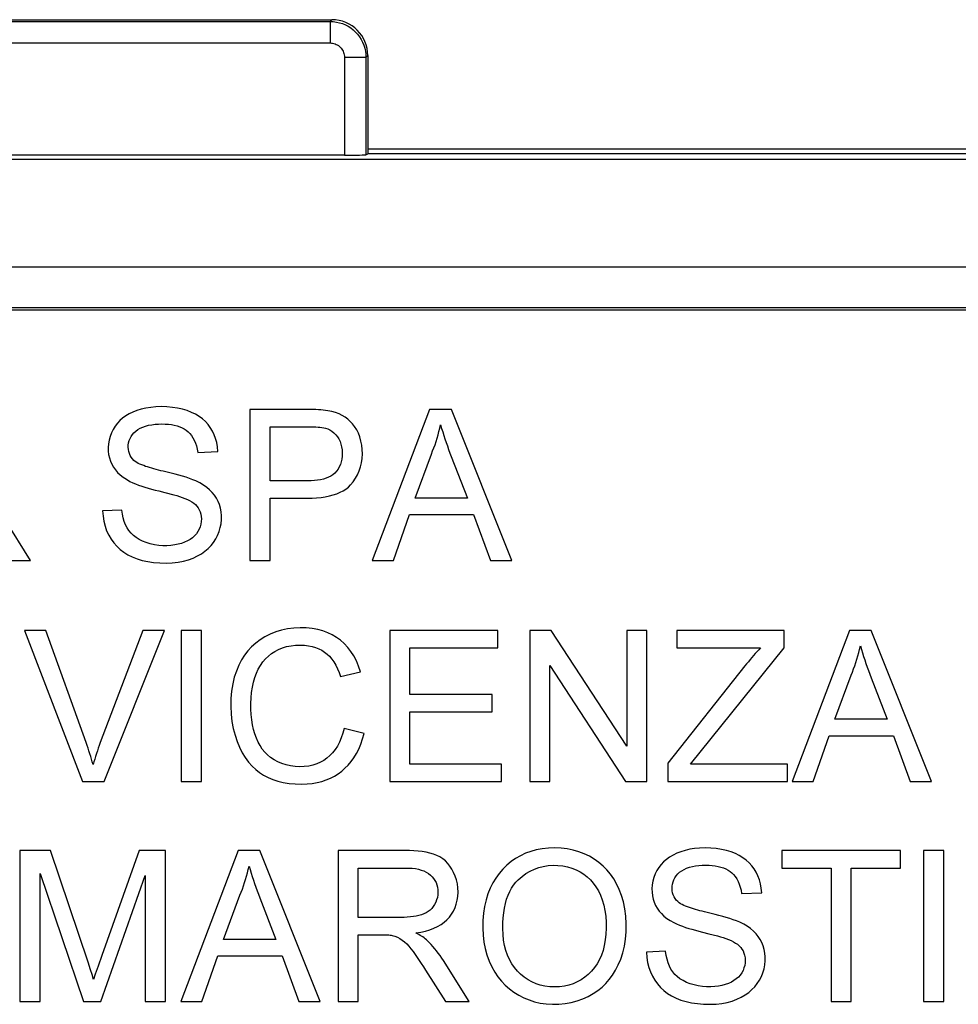
# Model space of a CAD drawing. Units: millimetres. Extents: x 124 to 175, y 44 to 175.
# Drawn here: x 139 to 152, y 117 to 131 of the extents above; entities that cross this region are included whole.
import ezdxf

# ---------------------------------------------------------------- set-up
doc = ezdxf.new("R2010")
doc.units = ezdxf.units.MM
doc.header["$LTSCALE"] = 16.335
doc.layers.get('0').update_dxf_attribs({"linetype": 'CONTINUOUS'})
for name, color, linetype in [('ASSI', 7, 'CONTINUOUS'), ('DRAFT', 7, 'CONTINUOUS'), ('RACCORDO', 7, 'CONTINUOUS')]:
    doc.layers.add(name, color=color, linetype=linetype)

msp = doc.modelspace()

# ---------------------------------------------------------------- linework, layer by layer
at = {"color": 7, "linetype": 'CONTINUOUS'}
for p, q in [((129.288, 130.74), (143.288, 130.74)), ((143.788, 130.24), (143.788, 128.87)), ((143.463, 128.852), (132.833, 128.852)), ((143.763, 128.857), (143.788, 128.87)), ((142.144, 125.31), (142.144, 123.206)), ((142.957, 125.31), (142.144, 125.31)), ((144.649, 125.31), (143.85, 123.206)), ((144.953, 125.31), (144.649, 125.31)), ((145.795, 123.206), (144.953, 125.31)), ((142.425, 124.315), (142.425, 125.067)), ((142.425, 125.067), (142.946, 125.067)), ((141.418, 124.71), (141.698, 124.723)), ((144.447, 124.073), (144.675, 124.687)), ((144.951, 124.651), (145.178, 124.073)), ((142.951, 124.315), (142.425, 124.315)), ((142.425, 123.206), (142.425, 124.073)), ((142.425, 124.073), (142.948, 124.073)), ((145.178, 124.073), (144.447, 124.073)), ((140.36, 123.907), (140.092, 123.894)), ((139.085, 123.206), (138.728, 123.778)), ((144.146, 123.206), (144.368, 123.843)), ((144.368, 123.843), (145.263, 123.843)), ((145.263, 123.843), (145.497, 123.206)), ((138.756, 123.206), (139.085, 123.206)), ((142.144, 123.206), (142.425, 123.206)), ((143.85, 123.206), (144.146, 123.206)), ((145.497, 123.206), (145.795, 123.206)), ((139.003, 122.229), (139.812, 120.126)), ((139.301, 122.229), (139.003, 122.229)), ((140.653, 122.229), (140.059, 120.666)), ((140.114, 120.126), (140.953, 122.229)), ((140.953, 122.229), (140.653, 122.229)), ((141.188, 122.229), (141.188, 120.126)), ((141.469, 122.229), (141.188, 122.229)), ((141.469, 120.126), (141.469, 122.229)), ((144.095, 122.229), (144.095, 120.126)), ((145.599, 122.229), (144.095, 122.229)), ((145.599, 121.987), (145.599, 122.229)), ((146.045, 122.229), (146.045, 120.126)), ((146.344, 122.229), (146.045, 122.229)), ((147.397, 120.616), (146.344, 122.229)), ((147.397, 122.229), (147.397, 120.616)), ((147.677, 122.229), (147.397, 122.229)), ((147.677, 120.126), (147.677, 122.229)), ((148.098, 122.229), (148.098, 121.987)), ((149.59, 122.229), (148.098, 122.229)), ((149.59, 121.987), (149.59, 122.229)), ((150.501, 122.229), (149.702, 120.126)), ((150.804, 122.229), (150.501, 122.229)), ((151.647, 120.126), (150.804, 122.229)), ((144.375, 121.337), (144.375, 121.987)), ((144.375, 121.987), (145.599, 121.987)), ((148.098, 121.987), (149.264, 121.987)), ((148.288, 120.368), (149.59, 121.987)), ((146.326, 120.126), (146.326, 121.739)), ((146.326, 121.739), (147.379, 120.126)), ((149.045, 121.735), (147.97, 120.378)), ((143.406, 121.587), (143.687, 121.652)), ((150.299, 120.993), (150.526, 121.607)), ((150.803, 121.571), (151.03, 120.993)), ((145.523, 121.337), (144.375, 121.337)), ((145.523, 121.095), (145.523, 121.337)), ((144.375, 120.368), (144.375, 121.095)), ((144.375, 121.095), (145.523, 121.095)), ((151.03, 120.993), (150.299, 120.993)), ((143.738, 120.794), (143.457, 120.864)), ((149.998, 120.126), (150.219, 120.763)), ((150.219, 120.763), (151.114, 120.763)), ((151.114, 120.763), (151.349, 120.126)), ((145.65, 120.368), (144.375, 120.368)), ((145.65, 120.126), (145.65, 120.368)), ((147.97, 120.378), (147.97, 120.126)), ((149.641, 120.368), (148.288, 120.368)), ((149.641, 120.126), (149.641, 120.368)), ((139.812, 120.126), (140.114, 120.126)), ((141.188, 120.126), (141.469, 120.126)), ((144.095, 120.126), (145.65, 120.126)), ((146.045, 120.126), (146.326, 120.126)), ((147.379, 120.126), (147.677, 120.126)), ((147.97, 120.126), (149.641, 120.126)), ((149.702, 120.126), (149.998, 120.126)), ((151.349, 120.126), (151.647, 120.126)), ((138.939, 119.162), (138.939, 117.058)), ((139.367, 119.162), (138.939, 119.162)), ((139.888, 117.606), (139.367, 119.162)), ((140.602, 119.162), (140.081, 117.701)), ((140.966, 119.162), (140.602, 119.162)), ((140.966, 117.058), (140.966, 119.162)), ((141.98, 119.162), (141.18, 117.058)), ((142.283, 119.162), (141.98, 119.162)), ((143.126, 117.058), (142.283, 119.162)), ((143.376, 119.162), (143.376, 117.058)), ((144.304, 119.162), (143.376, 119.162)), ((149.559, 119.162), (149.559, 118.919)), ((151.216, 119.162), (149.559, 119.162)), ((151.216, 118.919), (151.216, 119.162)), ((151.535, 119.162), (151.535, 117.058)), ((151.816, 119.162), (151.535, 119.162)), ((151.816, 117.058), (151.816, 119.162)), ((139.22, 117.058), (139.22, 118.843)), ((139.22, 118.843), (139.826, 117.058)), ((140.065, 117.058), (140.686, 118.817)), ((140.686, 118.817), (140.686, 117.058)), ((143.656, 118.231), (143.656, 118.919)), ((143.656, 118.919), (144.316, 118.919)), ((149.559, 118.919), (150.248, 118.919)), ((150.248, 118.919), (150.248, 117.058)), ((150.528, 117.058), (150.528, 118.919)), ((150.528, 118.919), (151.216, 118.919)), ((141.778, 117.925), (142.005, 118.539)), ((148.998, 118.563), (149.279, 118.575)), ((142.282, 118.503), (142.508, 117.925)), ((144.249, 118.231), (143.656, 118.231)), ((142.508, 117.925), (141.778, 117.925)), ((143.656, 117.058), (143.656, 117.989)), ((147.94, 117.759), (147.672, 117.747)), ((139.922, 117.502), (139.888, 117.606)), ((140.081, 117.701), (140.028, 117.551)), ((141.476, 117.058), (141.698, 117.696)), ((141.698, 117.696), (142.593, 117.696)), ((142.593, 117.696), (142.828, 117.058)), ((145.199, 117.058), (144.842, 117.63)), ((139.944, 117.433), (139.922, 117.502)), ((140.028, 117.551), (140.003, 117.476)), ((144.594, 117.495), (144.87, 117.058)), ((139.966, 117.365), (139.944, 117.433)), ((138.939, 117.058), (139.22, 117.058)), ((139.826, 117.058), (140.065, 117.058)), ((140.686, 117.058), (140.966, 117.058)), ((141.18, 117.058), (141.476, 117.058)), ((142.828, 117.058), (143.126, 117.058)), ((143.376, 117.058), (143.656, 117.058)), ((144.87, 117.058), (145.199, 117.058)), ((150.248, 117.058), (150.528, 117.058)), ((151.535, 117.058), (151.816, 117.058))]:
    msp.add_line(p, q, dxfattribs=at)
at = {"color": 250, "linetype": 'CONTINUOUS'}
for p, q in [((129.312, 130.715), (143.263, 130.715)), ((143.288, 130.74), (143.263, 130.715)), ((143.263, 130.715), (143.263, 130.415)), ((129.312, 130.415), (143.263, 130.415)), ((143.463, 130.215), (143.463, 128.852)), ((143.763, 130.215), (143.463, 130.215)), ((143.788, 130.24), (143.763, 130.215)), ((143.763, 130.215), (143.763, 128.857))]:
    msp.add_line(p, q, dxfattribs=at)
for points in [[(143.263, 130.715), (143.307, 130.713), (143.35, 130.707), (143.393, 130.698), (143.434, 130.685), (143.475, 130.668), (143.513, 130.648), (143.55, 130.624), (143.584, 130.598), (143.617, 130.568), (143.646, 130.536), (143.673, 130.502), (143.696, 130.465), (143.716, 130.426), (143.733, 130.386), (143.746, 130.344), (143.755, 130.302), (143.761, 130.259), (143.763, 130.215)], [(143.263, 130.415), (143.281, 130.414), (143.298, 130.412), (143.315, 130.408), (143.332, 130.403), (143.348, 130.396), (143.363, 130.388), (143.378, 130.379), (143.392, 130.368), (143.405, 130.357), (143.416, 130.344), (143.427, 130.33), (143.437, 130.315), (143.445, 130.3), (143.451, 130.283), (143.456, 130.267), (143.46, 130.25), (143.462, 130.233), (143.463, 130.215)]]:
    msp.add_lwpolyline(points, dxfattribs=at)
at = {"color": 7, "linetype": 'CONTINUOUS'}
for points in [[(140.908, 125.348), (140.833, 125.345), (140.762, 125.338), (140.695, 125.328), (140.631, 125.313), (140.57, 125.294), (140.514, 125.272), (140.462, 125.247), (140.414, 125.219), (140.371, 125.188), (140.332, 125.154), (140.297, 125.116), (140.266, 125.076), (140.238, 125.031), (140.215, 124.983), (140.196, 124.934), (140.182, 124.883), (140.173, 124.831), (140.169, 124.779), (140.169, 124.729), (140.175, 124.68), (140.186, 124.633), (140.2, 124.588), (140.219, 124.546), (140.242, 124.506), (140.269, 124.468), (140.3, 124.432), (140.337, 124.397), (140.377, 124.365), (140.423, 124.335), (140.473, 124.306)], [(141.698, 124.723), (141.692, 124.787), (141.682, 124.847), (141.667, 124.904), (141.647, 124.957), (141.622, 125.008), (141.593, 125.055), (141.561, 125.099), (141.524, 125.14), (141.483, 125.177), (141.437, 125.211), (141.387, 125.241), (141.332, 125.268), (141.271, 125.292), (141.206, 125.312), (141.137, 125.327), (141.065, 125.338), (140.988, 125.345), (140.908, 125.348)], [(143.232, 125.29), (143.2, 125.295), (143.167, 125.299), (143.134, 125.302), (143.1, 125.305), (143.065, 125.307), (143.029, 125.308), (142.993, 125.309), (142.957, 125.31)], [(143.547, 124.257), (143.584, 124.302), (143.616, 124.349), (143.644, 124.399), (143.667, 124.452), (143.686, 124.508), (143.7, 124.565), (143.708, 124.626), (143.712, 124.689), (143.711, 124.751), (143.705, 124.811), (143.693, 124.869), (143.677, 124.925), (143.657, 124.977), (143.633, 125.025), (143.605, 125.069), (143.576, 125.108), (143.544, 125.143), (143.509, 125.174), (143.472, 125.202), (143.431, 125.225), (143.387, 125.246), (143.339, 125.264), (143.287, 125.278), (143.232, 125.29)], [(140.528, 124.599), (140.508, 124.62), (140.491, 124.642), (140.476, 124.667), (140.465, 124.693), (140.456, 124.721), (140.451, 124.751), (140.449, 124.781), (140.45, 124.813), (140.454, 124.844), (140.462, 124.874), (140.474, 124.903), (140.489, 124.931), (140.507, 124.958), (140.529, 124.983), (140.555, 125.007), (140.584, 125.028), (140.617, 125.047), (140.652, 125.064), (140.691, 125.077), (140.732, 125.088), (140.776, 125.096), (140.822, 125.102), (140.869, 125.105), (140.919, 125.106)], [(140.919, 125.106), (140.965, 125.105), (141.009, 125.102), (141.051, 125.097), (141.091, 125.089), (141.13, 125.08), (141.166, 125.068), (141.199, 125.054), (141.229, 125.039), (141.258, 125.02), (141.284, 124.999), (141.308, 124.974), (141.33, 124.947), (141.351, 124.915), (141.37, 124.879), (141.387, 124.841), (141.4, 124.8), (141.41, 124.757), (141.418, 124.71)], [(142.946, 125.067), (142.977, 125.067), (143.007, 125.067), (143.037, 125.066), (143.066, 125.065), (143.094, 125.064), (143.121, 125.061), (143.147, 125.058), (143.173, 125.054), (143.197, 125.049)], [(143.197, 125.049), (143.229, 125.038), (143.259, 125.023), (143.287, 125.005), (143.315, 124.983), (143.341, 124.957), (143.364, 124.929), (143.384, 124.898), (143.401, 124.864), (143.414, 124.827), (143.423, 124.787), (143.43, 124.744), (143.432, 124.702), (143.431, 124.659), (143.426, 124.617), (143.418, 124.577), (143.406, 124.541), (143.391, 124.507), (143.373, 124.476), (143.353, 124.448), (143.33, 124.423), (143.303, 124.4), (143.274, 124.381), (143.242, 124.365), (143.207, 124.35), (143.169, 124.339), (143.129, 124.33), (143.087, 124.323), (143.044, 124.318), (142.999, 124.315), (142.951, 124.315)], [(144.675, 124.687), (144.692, 124.73), (144.709, 124.774), (144.725, 124.818), (144.74, 124.863), (144.754, 124.908), (144.768, 124.954), (144.78, 125), (144.792, 125.046), (144.802, 125.093)], [(144.802, 125.093), (144.817, 125.045), (144.832, 124.997), (144.847, 124.948), (144.864, 124.899), (144.88, 124.85), (144.898, 124.801), (144.915, 124.751), (144.933, 124.701), (144.951, 124.651)], [(140.937, 124.447), (140.903, 124.455), (140.87, 124.464), (140.838, 124.472), (140.807, 124.481), (140.777, 124.489), (140.747, 124.498), (140.719, 124.507), (140.691, 124.516), (140.664, 124.526), (140.637, 124.536), (140.612, 124.546), (140.588, 124.557), (140.567, 124.57), (140.547, 124.584), (140.528, 124.599)], [(141.392, 124.313), (141.348, 124.33), (141.302, 124.347), (141.255, 124.363), (141.205, 124.379), (141.154, 124.393), (141.102, 124.407), (141.048, 124.421), (140.993, 124.434), (140.937, 124.447)], [(140.473, 124.306), (140.511, 124.288), (140.551, 124.271), (140.592, 124.255), (140.636, 124.24), (140.681, 124.226), (140.727, 124.212), (140.774, 124.199), (140.823, 124.186), (140.873, 124.174)], [(140.979, 123.168), (141.063, 123.171), (141.143, 123.18), (141.217, 123.194), (141.288, 123.214), (141.353, 123.238), (141.414, 123.267), (141.469, 123.298), (141.518, 123.333), (141.563, 123.372), (141.603, 123.413), (141.637, 123.457), (141.668, 123.504), (141.694, 123.554), (141.715, 123.608), (141.731, 123.662), (141.742, 123.717), (141.748, 123.773), (141.749, 123.828), (141.744, 123.881), (141.734, 123.932), (141.72, 123.982), (141.701, 124.028), (141.678, 124.072), (141.651, 124.113), (141.619, 124.152), (141.583, 124.188), (141.543, 124.222), (141.497, 124.255), (141.447, 124.285), (141.392, 124.313)], [(140.873, 124.174), (140.96, 124.152), (141.084, 124.12)], [(142.948, 124.073), (143.013, 124.074), (143.075, 124.077), (143.136, 124.083), (143.195, 124.091), (143.252, 124.103), (143.306, 124.117), (143.356, 124.134), (143.403, 124.154), (143.446, 124.176), (143.484, 124.2), (143.517, 124.227), (143.547, 124.257)], [(141.238, 124.07), (141.273, 124.056), (141.305, 124.04), (141.334, 124.022), (141.361, 124.003), (141.385, 123.983), (141.406, 123.961), (141.424, 123.937), (141.439, 123.91), (141.451, 123.882), (141.46, 123.851), (141.466, 123.817), (141.469, 123.783), (141.467, 123.747), (141.461, 123.71), (141.452, 123.674), (141.438, 123.64), (141.42, 123.606), (141.399, 123.576), (141.374, 123.547), (141.345, 123.521), (141.312, 123.498), (141.275, 123.477), (141.235, 123.458), (141.191, 123.443), (141.145, 123.43), (141.096, 123.42), (141.044, 123.414), (140.989, 123.41), (140.931, 123.41), (140.873, 123.414), (140.814, 123.423), (140.755, 123.437), (140.7, 123.453), (140.649, 123.474)], [(141.084, 124.12), (141.124, 124.109), (141.163, 124.097), (141.201, 124.084), (141.238, 124.07)], [(140.092, 123.894), (140.097, 123.82), (140.109, 123.75), (140.126, 123.683), (140.148, 123.619), (140.177, 123.559), (140.21, 123.503), (140.247, 123.451), (140.289, 123.403), (140.336, 123.359), (140.387, 123.319), (140.443, 123.284), (140.505, 123.253), (140.572, 123.227), (140.644, 123.205), (140.722, 123.188), (140.803, 123.177), (140.889, 123.17), (140.979, 123.168)], [(140.649, 123.474), (140.602, 123.498), (140.559, 123.525), (140.521, 123.553), (140.488, 123.585), (140.459, 123.62), (140.433, 123.659), (140.412, 123.701), (140.394, 123.747), (140.379, 123.797), (140.368, 123.85), (140.36, 123.907)], [(143.687, 121.652), (143.66, 121.732), (143.629, 121.806), (143.593, 121.875), (143.553, 121.937), (143.508, 121.994), (143.46, 122.046), (143.408, 122.092), (143.352, 122.133), (143.293, 122.168), (143.229, 122.198), (143.162, 122.224), (143.09, 122.243), (143.012, 122.257), (142.93, 122.266), (142.845, 122.267), (142.759, 122.262), (142.671, 122.251), (142.587, 122.233), (142.505, 122.208), (142.427, 122.176), (142.354, 122.139), (142.287, 122.098), (142.226, 122.052), (142.169, 122.001), (142.118, 121.946), (142.071, 121.886), (142.029, 121.819), (141.99, 121.745), (141.956, 121.664), (141.927, 121.578), (141.905, 121.484), (141.888, 121.383), (141.879, 121.281), (141.877, 121.174), (141.882, 121.065), (141.894, 120.96), (141.912, 120.863), (141.937, 120.769)], [(139.958, 120.362), (139.947, 120.399), (139.936, 120.437), (139.925, 120.474), (139.913, 120.512), (139.901, 120.551), (139.888, 120.589), (139.875, 120.627), (139.861, 120.666), (139.301, 122.229)], [(142.195, 121.507), (142.213, 121.572), (142.235, 121.633), (142.261, 121.69), (142.291, 121.742), (142.324, 121.79), (142.362, 121.833), (142.402, 121.873), (142.447, 121.908), (142.494, 121.938), (142.545, 121.965), (142.599, 121.986), (142.657, 122.004), (142.718, 122.016), (142.782, 122.023), (142.85, 122.025)], [(142.85, 122.025), (142.907, 122.022), (142.961, 122.016), (143.012, 122.006), (143.06, 121.992), (143.104, 121.975), (143.146, 121.954), (143.185, 121.929), (143.22, 121.901), (143.254, 121.869), (143.285, 121.831), (143.314, 121.79), (143.341, 121.745), (143.365, 121.696), (143.387, 121.643), (143.406, 121.587)], [(149.264, 121.987), (149.239, 121.961), (149.215, 121.934), (149.19, 121.907), (149.166, 121.88), (149.141, 121.852), (149.117, 121.823), (149.093, 121.794), (149.069, 121.765), (149.045, 121.735)], [(150.526, 121.607), (150.544, 121.65), (150.561, 121.694), (150.577, 121.738), (150.592, 121.783), (150.606, 121.828), (150.619, 121.874), (150.632, 121.92), (150.643, 121.966), (150.654, 122.013)], [(150.654, 122.013), (150.669, 121.965), (150.684, 121.916), (150.699, 121.868), (150.715, 121.819), (150.732, 121.77), (150.749, 121.72), (150.767, 121.671), (150.785, 121.621), (150.803, 121.571)], [(143.457, 120.864), (143.439, 120.796), (143.418, 120.732), (143.393, 120.673), (143.364, 120.619), (143.332, 120.569), (143.297, 120.524), (143.26, 120.485), (143.219, 120.45), (143.175, 120.419), (143.127, 120.393), (143.076, 120.37), (143.022, 120.353), (142.964, 120.34), (142.902, 120.332), (142.84, 120.33), (142.775, 120.333), (142.71, 120.342), (142.648, 120.356), (142.589, 120.375), (142.533, 120.4), (142.481, 120.428), (142.434, 120.459), (142.391, 120.495), (142.352, 120.534), (142.317, 120.577), (142.287, 120.624), (142.259, 120.674), (142.235, 120.729), (142.214, 120.788), (142.196, 120.85), (142.182, 120.916), (142.17, 120.986), (142.163, 121.058), (142.158, 121.134), (142.157, 121.212), (142.161, 121.289), (142.168, 121.364), (142.18, 121.437), (142.195, 121.507)], [(141.937, 120.769), (141.966, 120.682), (142, 120.601), (142.038, 120.526), (142.08, 120.457), (142.125, 120.395), (142.174, 120.34), (142.226, 120.291), (142.28, 120.248), (142.336, 120.212), (142.397, 120.18), (142.463, 120.153), (142.534, 120.13), (142.61, 120.112), (142.691, 120.099), (142.776, 120.091), (142.866, 120.087)], [(142.866, 120.087), (142.942, 120.09), (143.014, 120.097), (143.082, 120.109), (143.148, 120.126), (143.209, 120.147), (143.268, 120.172), (143.323, 120.2), (143.375, 120.233), (143.424, 120.269), (143.47, 120.309), (143.514, 120.354), (143.555, 120.402), (143.593, 120.456), (143.629, 120.514), (143.662, 120.577), (143.69, 120.645), (143.716, 120.717), (143.738, 120.794)], [(140.059, 120.666), (140.045, 120.628), (140.031, 120.589), (140.018, 120.551), (140.005, 120.513), (139.992, 120.475), (139.981, 120.437), (139.969, 120.399), (139.958, 120.362)], [(144.459, 118.014), (144.527, 118.025), (144.592, 118.04), (144.652, 118.058), (144.708, 118.079), (144.761, 118.104), (144.809, 118.133), (144.852, 118.164), (144.891, 118.198), (144.926, 118.236), (144.956, 118.276), (144.983, 118.32), (145.005, 118.367), (145.022, 118.417), (145.035, 118.47), (145.043, 118.524), (145.046, 118.581), (145.044, 118.641), (145.037, 118.698), (145.024, 118.753), (145.007, 118.807), (144.985, 118.857), (144.961, 118.903), (144.933, 118.945), (144.902, 118.983), (144.869, 119.017), (144.832, 119.047), (144.793, 119.073), (144.75, 119.095), (144.704, 119.113), (144.654, 119.128), (144.602, 119.14), (144.547, 119.148), (144.489, 119.154), (144.43, 119.159), (144.368, 119.161), (144.304, 119.162)], [(147.391, 118.142), (147.384, 118.249), (147.371, 118.35), (147.352, 118.446), (147.326, 118.536), (147.293, 118.62), (147.256, 118.698), (147.216, 118.769), (147.17, 118.833), (147.121, 118.893), (147.067, 118.947), (147.008, 118.997), (146.945, 119.042), (146.877, 119.082), (146.805, 119.117), (146.73, 119.146), (146.651, 119.169), (146.569, 119.186), (146.485, 119.196), (146.396, 119.2), (146.305, 119.197), (146.218, 119.188), (146.137, 119.172), (146.059, 119.151), (145.985, 119.124), (145.915, 119.091), (145.849, 119.053), (145.787, 119.009), (145.727, 118.959), (145.67, 118.903), (145.618, 118.843), (145.572, 118.779), (145.531, 118.711), (145.495, 118.638), (145.463, 118.558), (145.437, 118.474), (145.417, 118.384), (145.402, 118.289), (145.394, 118.188), (145.39, 118.082)], [(148.489, 119.2), (148.414, 119.197), (148.343, 119.191), (148.275, 119.18), (148.211, 119.165), (148.151, 119.146), (148.094, 119.124), (148.043, 119.099), (147.995, 119.071), (147.951, 119.04), (147.912, 119.006), (147.877, 118.968), (147.846, 118.928), (147.819, 118.883), (147.795, 118.836), (147.776, 118.786), (147.763, 118.735), (147.753, 118.683), (147.749, 118.631), (147.75, 118.581), (147.756, 118.532), (147.766, 118.485), (147.78, 118.441), (147.799, 118.398), (147.822, 118.358), (147.849, 118.32), (147.881, 118.284), (147.917, 118.25), (147.958, 118.217), (148.003, 118.187), (148.053, 118.158)], [(149.279, 118.575), (149.273, 118.639), (149.262, 118.699), (149.247, 118.756), (149.227, 118.81), (149.202, 118.86), (149.174, 118.907), (149.141, 118.951), (149.104, 118.992), (149.063, 119.029), (149.017, 119.063), (148.967, 119.093), (148.912, 119.12), (148.852, 119.144), (148.787, 119.164), (148.718, 119.179), (148.645, 119.191), (148.569, 119.197), (148.489, 119.2)], [(145.884, 118.755), (145.938, 118.801), (145.993, 118.841), (146.05, 118.875), (146.11, 118.903), (146.171, 118.926), (146.235, 118.942), (146.302, 118.953), (146.371, 118.957), (146.439, 118.956), (146.505, 118.95), (146.57, 118.937), (146.632, 118.919), (146.691, 118.895), (146.747, 118.867), (146.799, 118.833), (146.847, 118.796), (146.891, 118.754), (146.932, 118.708), (146.969, 118.657), (147.002, 118.602), (147.031, 118.541), (147.056, 118.475), (147.077, 118.403), (147.093, 118.328), (147.104, 118.247), (147.11, 118.162), (147.111, 118.079), (147.107, 117.997), (147.098, 117.917), (147.085, 117.841), (147.067, 117.77), (147.044, 117.704), (147.017, 117.642), (146.985, 117.585), (146.948, 117.531), (146.907, 117.482), (146.862, 117.437)], [(148.109, 118.451), (148.089, 118.472), (148.071, 118.494), (148.057, 118.519), (148.045, 118.545), (148.037, 118.574), (148.031, 118.603), (148.029, 118.633), (148.03, 118.665), (148.035, 118.696), (148.043, 118.726), (148.054, 118.755), (148.069, 118.783), (148.088, 118.81), (148.11, 118.836), (148.135, 118.859), (148.164, 118.88), (148.197, 118.9), (148.233, 118.916), (148.271, 118.93), (148.313, 118.94), (148.357, 118.949), (148.402, 118.954), (148.45, 118.957), (148.5, 118.958)], [(148.5, 118.958), (148.545, 118.957), (148.589, 118.954), (148.631, 118.949), (148.672, 118.941), (148.711, 118.932), (148.747, 118.92), (148.78, 118.907), (148.81, 118.891), (148.838, 118.872), (148.864, 118.851), (148.888, 118.827), (148.911, 118.799), (148.932, 118.767), (148.951, 118.732), (148.967, 118.693), (148.98, 118.653), (148.991, 118.609), (148.998, 118.563)], [(142.005, 118.539), (142.023, 118.583), (142.04, 118.626), (142.055, 118.671), (142.071, 118.715), (142.085, 118.761), (142.098, 118.806), (142.111, 118.852), (142.122, 118.898), (142.133, 118.945)], [(142.133, 118.945), (142.147, 118.897), (142.162, 118.849), (142.178, 118.8), (142.194, 118.751), (142.211, 118.702), (142.228, 118.653), (142.246, 118.603), (142.264, 118.553), (142.282, 118.503)], [(144.316, 118.919), (144.363, 118.919), (144.408, 118.916), (144.451, 118.91), (144.493, 118.902), (144.532, 118.891), (144.569, 118.878), (144.602, 118.862), (144.633, 118.843), (144.661, 118.821), (144.685, 118.798), (144.706, 118.772), (144.724, 118.745), (144.739, 118.715), (144.751, 118.684), (144.759, 118.651), (144.764, 118.616), (144.766, 118.58), (144.763, 118.544), (144.758, 118.509), (144.748, 118.474), (144.735, 118.441), (144.72, 118.411), (144.701, 118.382), (144.679, 118.356), (144.656, 118.334), (144.63, 118.313), (144.601, 118.295), (144.57, 118.28), (144.537, 118.267), (144.501, 118.256), (144.463, 118.248), (144.423, 118.242), (144.382, 118.237), (144.339, 118.233), (144.295, 118.231), (144.249, 118.231)], [(145.671, 118.078), (145.672, 118.153), (145.676, 118.225), (145.683, 118.294), (145.693, 118.361), (145.706, 118.424), (145.723, 118.484), (145.743, 118.539), (145.766, 118.591), (145.792, 118.638), (145.82, 118.681), (145.851, 118.72), (145.884, 118.755)], [(148.517, 118.3), (148.483, 118.308), (148.45, 118.316), (148.418, 118.324), (148.387, 118.333), (148.357, 118.342), (148.328, 118.35), (148.299, 118.359), (148.271, 118.369), (148.244, 118.378), (148.218, 118.388), (148.192, 118.398), (148.169, 118.41), (148.147, 118.422), (148.127, 118.436), (148.109, 118.451)], [(148.973, 118.165), (148.929, 118.182), (148.883, 118.199), (148.835, 118.216), (148.786, 118.231), (148.735, 118.245), (148.683, 118.259), (148.629, 118.273), (148.574, 118.287), (148.517, 118.3)], [(145.39, 118.082), (145.395, 117.983), (145.406, 117.888), (145.424, 117.796), (145.449, 117.707), (145.481, 117.621), (145.517, 117.542), (145.557, 117.47), (145.601, 117.404), (145.65, 117.343), (145.704, 117.286), (145.763, 117.234), (145.826, 117.188), (145.892, 117.146), (145.963, 117.11), (146.036, 117.08), (146.113, 117.055), (146.193, 117.037), (146.276, 117.026), (146.362, 117.021), (146.451, 117.022), (146.539, 117.031), (146.624, 117.046), (146.708, 117.069), (146.788, 117.097), (146.862, 117.13), (146.931, 117.169), (146.995, 117.212), (147.053, 117.258), (147.106, 117.308), (147.155, 117.364), (147.201, 117.426), (147.243, 117.494), (147.28, 117.568), (147.314, 117.649), (147.343, 117.736), (147.365, 117.829), (147.381, 117.928), (147.389, 118.032), (147.391, 118.142)], [(148.053, 118.158), (148.091, 118.14), (148.131, 118.123), (148.173, 118.107), (148.216, 118.092), (148.261, 118.078), (148.307, 118.065), (148.355, 118.051), (148.404, 118.038), (148.454, 118.026)], [(148.56, 117.02), (148.644, 117.024), (148.723, 117.032), (148.798, 117.046), (148.868, 117.066), (148.934, 117.091), (148.994, 117.119), (149.049, 117.15), (149.099, 117.186), (149.143, 117.224), (149.183, 117.265), (149.218, 117.309), (149.248, 117.356), (149.274, 117.407), (149.296, 117.46), (149.312, 117.514), (149.323, 117.569), (149.329, 117.625), (149.329, 117.68), (149.324, 117.733), (149.315, 117.785), (149.3, 117.834), (149.282, 117.88), (149.259, 117.924), (149.232, 117.965), (149.2, 118.004), (149.164, 118.04), (149.123, 118.075), (149.078, 118.107), (149.028, 118.137), (148.973, 118.165)], [(144.619, 117.906), (144.605, 117.92), (144.589, 117.933), (144.573, 117.945), (144.556, 117.958), (144.538, 117.969), (144.519, 117.981), (144.5, 117.992), (144.48, 118.004), (144.459, 118.014)], [(146.862, 117.437), (146.814, 117.397), (146.762, 117.362), (146.708, 117.332), (146.652, 117.307), (146.592, 117.288), (146.528, 117.274), (146.46, 117.265), (146.393, 117.262), (146.325, 117.265), (146.258, 117.273), (146.193, 117.287), (146.133, 117.306), (146.076, 117.331), (146.022, 117.361), (145.969, 117.396), (145.919, 117.438), (145.873, 117.483), (145.832, 117.532), (145.795, 117.585), (145.763, 117.643), (145.735, 117.704), (145.712, 117.769), (145.694, 117.84), (145.682, 117.915), (145.674, 117.994), (145.671, 118.078)], [(148.454, 118.026), (148.54, 118.004), (148.665, 117.972)], [(143.656, 117.989), (143.994, 117.989), (144.012, 117.989), (144.03, 117.988), (144.047, 117.988), (144.064, 117.987), (144.081, 117.986), (144.098, 117.984), (144.114, 117.982), (144.13, 117.979)], [(144.13, 117.979), (144.165, 117.969), (144.2, 117.955), (144.234, 117.938), (144.267, 117.916), (144.299, 117.89), (144.33, 117.861), (144.36, 117.828), (144.39, 117.792), (144.419, 117.754), (144.447, 117.715), (144.476, 117.674), (144.505, 117.632), (144.534, 117.588), (144.564, 117.542), (144.594, 117.495)], [(144.842, 117.63), (144.819, 117.665), (144.795, 117.699), (144.771, 117.731), (144.746, 117.763), (144.721, 117.794), (144.696, 117.824), (144.671, 117.852), (144.645, 117.88), (144.619, 117.906)], [(148.818, 117.923), (148.853, 117.908), (148.885, 117.892), (148.915, 117.874), (148.941, 117.856), (148.965, 117.835), (148.986, 117.813), (149.004, 117.789), (149.019, 117.763), (149.031, 117.734), (149.04, 117.703), (149.047, 117.669), (149.049, 117.635), (149.047, 117.599), (149.042, 117.562), (149.032, 117.526), (149.019, 117.492), (149.001, 117.459), (148.98, 117.428), (148.954, 117.4), (148.925, 117.373), (148.892, 117.35), (148.856, 117.329), (148.815, 117.311), (148.772, 117.295), (148.725, 117.282), (148.676, 117.272), (148.624, 117.266), (148.569, 117.262), (148.511, 117.262), (148.453, 117.267), (148.395, 117.276), (148.336, 117.289), (148.28, 117.305), (148.229, 117.326)], [(148.665, 117.972), (148.705, 117.961), (148.743, 117.949), (148.781, 117.936), (148.818, 117.923)], [(147.672, 117.747), (147.678, 117.673), (147.689, 117.602), (147.706, 117.535), (147.729, 117.471), (147.757, 117.411), (147.79, 117.355), (147.828, 117.303), (147.869, 117.255), (147.916, 117.211), (147.968, 117.171), (148.024, 117.136), (148.085, 117.105), (148.152, 117.079), (148.225, 117.057), (148.302, 117.041), (148.383, 117.029), (148.469, 117.022), (148.56, 117.02)], [(148.229, 117.326), (148.182, 117.35), (148.139, 117.377), (148.102, 117.406), (148.069, 117.437), (148.039, 117.472), (148.014, 117.511), (147.992, 117.553), (147.974, 117.599), (147.959, 117.649), (147.948, 117.702), (147.94, 117.759)], [(140.003, 117.476), (139.99, 117.439), (139.966, 117.365)]]:
    msp.add_lwpolyline(points, dxfattribs=at)
for centre, major_axis, ratio, start_param, end_param in [((143.288, 130.239), (0.354, 0.354), 0.998783, -0.784789, 0.784789), ((143.463, 128.858), (0.3, 0), 0.017455, -1.570796, -0.034907)]:
    msp.add_ellipse(centre, major_axis=major_axis, ratio=ratio, start_param=start_param, end_param=end_param, dxfattribs=at)
at = {"layer": 'ASSI', "color": 7, "linetype": 'CONTINUOUS'}
for p, q in [((143.788, 128.94), (163.888, 128.94)), ((163.023, 128.87), (143.788, 128.87))]:
    msp.add_line(p, q, dxfattribs=at)
at = {"layer": 'DRAFT', "color": 7, "linetype": 'CONTINUOUS'}
msp.add_line((143.788, 128.94), (163.388, 128.94), dxfattribs=at)
at = {"layer": 'RACCORDO', "color": 7, "linetype": 'CONTINUOUS'}
for p, q in [((163.122, 128.87), (143.788, 128.87)), ((163.181, 126.725), (128.595, 126.725)), ((163.145, 126.69), (128.63, 126.69))]:
    msp.add_line(p, q, dxfattribs=at)
at = {"layer": 'RACCORDO', "color": 250, "linetype": 'CONTINUOUS'}
for p, q in [((163.739, 128.791), (132.726, 128.791)), ((163.739, 127.291), (131.711, 127.291))]:
    msp.add_line(p, q, dxfattribs=at)

doc.saveas('drawing.dxf')
